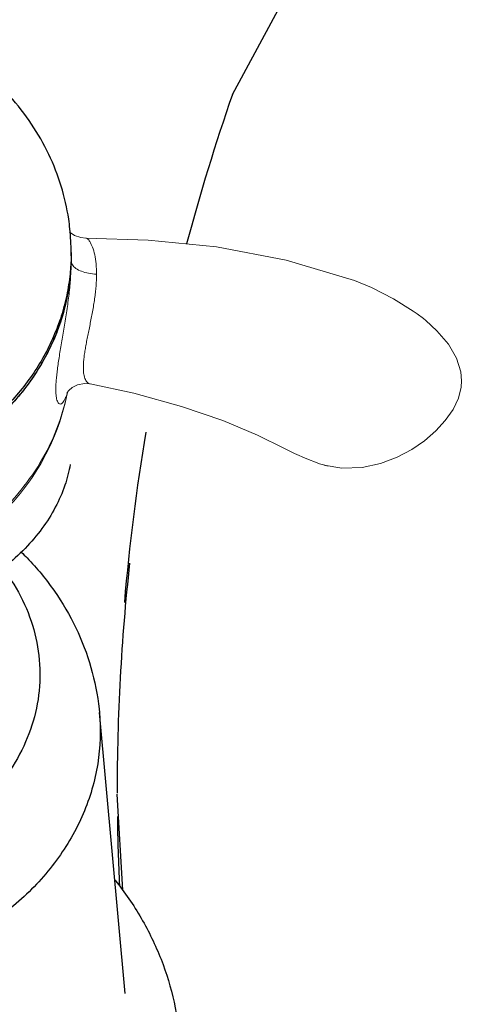
# Model space of a CAD drawing. Units: millimetres. Extents: x 5356 to 6044, y -227 to 90.
# Drawn here: x 5674 to 5695, y -27 to 20 of the extents above; entities that cross this region are included whole.
import ezdxf

# ---------------------------------------------------------------- set-up
doc = ezdxf.new("R2010")
doc.units = ezdxf.units.MM
doc.layers.add('02___PRT_ALL_AXES', color=7, linetype='Continuous')
doc.layers.add('尺寸线', color=1, linetype='Continuous', lineweight=15)
doc.layers.add('粗实线', color=7, linetype='Continuous', lineweight=40)
doc.styles.add('标注文字', font='arial.ttf')
doc.dimstyles.new('5', dxfattribs={"dimtxt": 8, "dimasz": 4, "dimexe": 2, "dimexo": 0.7, "dimgap": 1, "dimtad": 1, "dimdsep": 46, "dimtxsty": '标注文字', "dimcen": 2.5, "dimadec": 0, "dimazin": 0, "dimtfac": 1, "dimtmove": 0, "dimatfit": 3, "dimldrblk": 'DOTSMALL', "dimfxl": 0, "dimarcsym": 0})

# ---------------------------------------------------------------- blocks, each defined once
blk = doc.blocks.new('*D1')
at = {"layer": 'Defpoints', "color": 0}
for p in [(5614.548, 66.017), (5734.134, 66.017), (5663.169, -78.801)]:
    blk.add_point(p, dxfattribs=at)
at = {"layer": '尺寸线', "color": 0, "lineweight": -2}
for p, q in [((5733.434, 66.017), (5612.548, 66.017)), ((5614.548, -74.801), (5614.548, 62.017)), ((5662.469, -78.801), (5612.548, -78.801))]:
    blk.add_line(p, q, dxfattribs=at)
at = {"layer": '尺寸线', "color": 0}
for points in [[(5613.882, 62.017), (5615.215, 62.017), (5614.548, 66.017)], [(5613.882, -74.801), (5615.215, -74.801), (5614.548, -78.801)]]:
    blk.add_solid(points, dxfattribs=at)
at = {"layer": '尺寸线', "color": 0, "lineweight": -3, "insert": (5606.443, -6.392), "char_height": 10, "attachment_point": 5, "rotation": 90, "style": '标注文字'}
blk.add_mtext('145', dxfattribs=at)
blk = doc.blocks.new('_DotSmall')
at = {"color": 0, "linetype": 'ByBlock', "const_width": 0.5}
blk.add_lwpolyline([(-0.0625, 0, 1), (0.0625, 0, 1)], format="xyb", close=True, dxfattribs=at)
blk = doc.blocks.new('*D2')
at = {"layer": 'Defpoints', "color": 0}
for p in [(5778.258, 18.487), (5823.282, 18.487), (5685.289, -78.801)]:
    blk.add_point(p, dxfattribs=at)
at = {"layer": '尺寸线', "color": 0, "lineweight": -2}
for p, q in [((5778.958, 18.487), (5825.282, 18.487)), ((5823.282, -74.801), (5823.282, 14.487)), ((5685.989, -78.801), (5825.282, -78.801))]:
    blk.add_line(p, q, dxfattribs=at)
at = {"layer": '尺寸线', "color": 0}
for points in [[(5822.615, 14.487), (5823.949, 14.487), (5823.282, 18.487)], [(5822.615, -74.801), (5823.949, -74.801), (5823.282, -78.801)]]:
    blk.add_solid(points, dxfattribs=at)
at = {"layer": '尺寸线', "color": 0, "lineweight": -3, "insert": (5815.176, -30.157), "char_height": 10, "attachment_point": 5, "rotation": 90, "style": '标注文字'}
blk.add_mtext('97', dxfattribs=at)
blk = doc.blocks.new('*D3')
at = {"layer": 'Defpoints', "color": 0}
for p in [(5778.257, 18.487), (5663.169, -73.802), (5778.257, -104.836)]:
    blk.add_point(p, dxfattribs=at)
at = {"layer": '尺寸线', "color": 0, "lineweight": -2}
for p, q in [((5778.257, 17.787), (5778.257, -106.836)), ((5663.169, -74.502), (5663.169, -106.836)), ((5667.169, -104.836), (5774.257, -104.836))]:
    blk.add_line(p, q, dxfattribs=at)
at = {"layer": '尺寸线', "color": 0}
for points in [[(5667.169, -104.169), (5667.169, -105.503), (5663.169, -104.836)], [(5774.257, -104.169), (5774.257, -105.503), (5778.257, -104.836)]]:
    blk.add_solid(points, dxfattribs=at)
at = {"layer": '尺寸线', "color": 0, "lineweight": -3, "insert": (5720.713, -96.73), "char_height": 10, "attachment_point": 5, "style": '标注文字'}
blk.add_mtext('115', dxfattribs=at)
blk = doc.blocks.new('t2')
at = {"color": 7, "linetype": 'Continuous'}
for p, q in [((5657.677, 5.224), (5657.678, 5.224)), ((5660.496, 3.741), (5660.497, 3.741)), ((5661.096, 3.297), (5661.103, 3.291)), ((5644.974, 0.249), (5644.974, 0.249)), ((5662.818, 0.393), (5662.818, 0.399)), ((5643.871, -0.16), (5643.953, -0.061)), ((5654.318, -2.848), (5654.318, -2.848)), ((5655.876, -3.544), (5655.876, -3.544)), ((5656.185, -3.638), (5656.256, -3.657))]:
    blk.add_line(p, q, dxfattribs=at)
for points in [[(5644.766, 7.256), (5644.532, 7.279), (5644.231, 7.385), (5644.024, 7.525), (5643.993, 7.558)], [(5657.677, 5.224), (5654.399, 6.201), (5651.042, 6.834), (5647.77, 7.161), (5644.766, 7.256)], [(5660.497, 3.741), (5659.547, 4.337), (5658.49, 4.889), (5657.678, 5.224)], [(5661.096, 3.297), (5660.983, 3.388), (5660.68, 3.614), (5660.496, 3.741)], [(5662.818, 0.399), (5662.778, 0.832), (5662.572, 1.488), (5662.187, 2.154), (5661.635, 2.805), (5661.103, 3.291)], [(5643.953, -0.061), (5644.119, 0.077), (5644.376, 0.204), (5644.709, 0.267), (5644.974, 0.249)], [(5644.974, 0.249), (5647.079, -0.194), (5649.37, -0.825), (5651.346, -1.506), (5653.019, -2.203), (5654.318, -2.848)], [(5656.216, -3.646), (5657.075, -3.79), (5658.039, -3.759), (5658.931, -3.571), (5659.73, -3.273), (5660.428, -2.901), (5661.037, -2.477), (5661.576, -2.008), (5662.038, -1.505), (5662.408, -0.978), (5662.667, -0.438), (5662.798, 0.096), (5662.818, 0.393)], [(5643.855, -0.185), (5643.853, -0.189), (5643.871, -0.16)], [(5654.318, -2.848), (5654.798, -3.093), (5655.379, -3.353), (5655.876, -3.544)], [(5655.876, -3.544), (5655.99, -3.582), (5656.185, -3.638)]]:
    blk.add_lwpolyline(points, dxfattribs=at)
for points, start_tangent, end_tangent in [([(5644.766, 7.251), (5644.834, 7.233), (5644.966, 7.087), (5645.094, 6.822), (5645.198, 6.46), (5645.264, 6.02), (5645.286, 5.524)], (0.999242, -0.038936), (0.000186, -1)), ([(5644.068, 6.173), (5644.063, 5.86), (5644.049, 5.517), (5644.023, 5.151), (5643.987, 4.766), (5643.942, 4.369), (5643.888, 3.968), (5643.83, 3.569), (5643.767, 3.174), (5643.703, 2.786), (5643.638, 2.406), (5643.575, 2.037), (5643.516, 1.681), (5643.463, 1.34), (5643.417, 1.019), (5643.38, 0.718), (5643.353, 0.441), (5643.337, 0.189), (5643.332, -0.036), (5643.339, -0.231), (5643.358, -0.396), (5643.388, -0.528), (5643.428, -0.627), (5643.477, -0.689), (5643.534, -0.714), (5643.597, -0.699), (5643.665, -0.644), (5643.734, -0.548), (5643.803, -0.408), (5643.87, -0.222)], (0.000014, -1), (0.296502, 0.955032)), ([(5644.068, 6.172), (5644.127, 5.979), (5644.297, 5.804), (5644.565, 5.661), (5644.905, 5.565), (5645.286, 5.524)], (0.000402, -1), (0.999507, -0.031404)), ([(5645.286, 5.524), (5645.282, 5.277), (5645.267, 5.008), (5645.241, 4.72), (5645.204, 4.418), (5645.159, 4.108), (5645.106, 3.795), (5645.049, 3.483), (5644.989, 3.176), (5644.928, 2.874), (5644.868, 2.58), (5644.812, 2.294), (5644.761, 2.019), (5644.718, 1.759), (5644.685, 1.514), (5644.663, 1.286), (5644.654, 1.077), (5644.657, 0.888), (5644.675, 0.722), (5644.707, 0.579), (5644.751, 0.46), (5644.806, 0.366), (5644.87, 0.298), (5644.942, 0.258), (5644.974, 0.25)], (0.000031, -1), (0.983526, -0.180765)), ([(5643.87, -0.222), (5643.372, -1.916), (5642.58, -3.53), (5641.509, -5.024), (5640.192, -6.356), (5638.651, -7.501), (5636.931, -8.427), (5635.064, -9.116), (5634.414, -9.29)], (-0.197849, -0.980233), (-0.97145, -0.237243)), ([(5634.431, -9.48), (5636.197, -8.918), (5638.119, -7.993), (5639.842, -6.8), (5641.311, -5.381), (5642.495, -3.768), (5643.363, -2.009), (5643.877, -0.223)], (0.9703, 0.241906), (0.190937, 0.981602)), ([(5643.87, -0.222), (5643.874, -0.189)], (0.096634, 0.99532), (0.132546, 0.991177)), ([(5643.87, -0.222), (5643.878, -0.19)], (0.241015, 0.970521), (0.231005, 0.972952)), ([(5643.874, -0.189), (5643.882, -0.141)], (0.132546, 0.991177), (0.183649, 0.982992)), ([(5643.877, -0.223), (5643.883, -0.193)], (0.190937, 0.981602), (0.187999, 0.982169)), ([(5643.878, -0.19), (5643.889, -0.142)], (0.231005, 0.972952), (0.216825, 0.976211)), ([(5643.883, -0.193), (5643.891, -0.152)], (0.187999, 0.982169), (0.184051, 0.982917)), ([(5643.891, -0.152), (5643.894, -0.132)], (0.184051, 0.982917), (0.182129, 0.983275)), ([(5656.404, -3.686), (5656.303, -3.667), (5656.256, -3.657)], (-0.989672, 0.143352), (-0.97019, 0.242345))]:
    blk.add_spline(points, degree=3, dxfattribs=dict(at, start_tangent=start_tangent, end_tangent=end_tangent))
at = {"layer": '02___PRT_ALL_AXES', "color": 7, "linetype": 'Continuous'}
blk.add_line((5644.068, 6.397), (5644.068, 6.563), dxfattribs=at)
for points, start_tangent, end_tangent in [([(5644.008, 7.697), (5643.949, 8.166), (5643.59, 9.749), (5642.997, 11.277), (5642.167, 12.737), (5641.125, 14.078), (5639.89, 15.277), (5638.464, 16.324), (5636.896, 17.181), (5635.213, 17.833), (5633.441, 18.271), (5631.624, 18.485), (5629.797, 18.471), (5627.991, 18.233), (5626.239, 17.774), (5624.586, 17.108), (5623.05, 16.246), (5621.658, 15.201), (5620.454, 14.014), (5619.437, 12.688), (5618.625, 11.246), (5618.042, 9.734), (5617.687, 8.163), (5617.628, 7.702)], (-0.104718, 0.994502), (-0.105144, -0.994457)), ([(5644.068, 6.563), (5644.008, 7.697)], (0, 1), (-0.104718, 0.994502)), ([(5644.067, 6.398), (5644.015, 5.535), (5643.855, 4.514), (5643.591, 3.51), (5643.223, 2.531), (5642.756, 1.584), (5642.193, 0.678), (5641.538, -0.182), (5640.796, -0.987), (5639.975, -1.731), (5639.079, -2.408), (5638.117, -3.013), (5637.097, -3.542), (5636.026, -3.988), (5634.913, -4.35), (5633.766, -4.624), (5632.597, -4.808), (5631.413, -4.9), (5630.224, -4.9), (5629.039, -4.808), (5627.87, -4.624), (5626.724, -4.35), (5625.61, -3.988), (5624.539, -3.542), (5623.519, -3.013), (5622.557, -2.408), (5621.661, -1.731), (5620.84, -0.987), (5620.099, -0.182), (5619.444, 0.678), (5618.88, 1.584), (5618.413, 2.531), (5618.046, 3.51), (5617.781, 4.514), (5617.621, 5.535), (5617.569, 6.398)], (-0.016665, -0.999861), (-0.016665, 0.999861)), ([(5644.066, 6.173), (5644.015, 5.369), (5643.855, 4.349), (5643.591, 3.345), (5643.223, 2.365), (5642.756, 1.419), (5642.193, 0.512), (5641.538, -0.347), (5640.796, -1.152), (5639.975, -1.897), (5639.079, -2.574), (5638.117, -3.179), (5637.097, -3.707), (5636.026, -4.154), (5634.913, -4.516), (5633.766, -4.79), (5632.597, -4.974), (5631.413, -5.066), (5630.224, -5.066), (5629.039, -4.974), (5627.87, -4.79), (5626.724, -4.516), (5625.61, -4.154), (5624.539, -3.707), (5623.519, -3.179), (5622.557, -2.574), (5621.661, -1.897), (5620.84, -1.152), (5620.099, -0.347), (5619.444, 0.512), (5618.88, 1.419), (5618.413, 2.365), (5618.046, 3.345), (5617.781, 4.349), (5617.621, 5.369), (5617.571, 6.173)], (-0.02261, -0.999744), (-0.02261, 0.999744)), ([(5644.066, 6.173), (5643.998, 5.222)], (-0.022605, -0.999744), (-0.118014, -0.993012)), ([(5644.068, 6.397), (5644.066, 6.173)], (0, -1), (-0.02261, -0.999744)), ([(5644.068, 6.563), (5644.067, 6.398)], (0, -1), (-0.016665, -0.999861)), ([(5643.998, 5.222), (5643.985, 5.113), (5643.736, 3.844), (5643.325, 2.608), (5642.756, 1.419), (5642.037, 0.292), (5641.177, -0.757), (5640.187, -1.717), (5639.079, -2.574), (5637.867, -3.319), (5636.567, -3.941), (5635.729, -4.26)], (-0.118014, -0.993012), (-0.945142, -0.32666))]:
    blk.add_spline(points, degree=3, dxfattribs=dict(at, start_tangent=start_tangent, end_tangent=end_tangent))

msp = doc.modelspace()

# ---------------------------------------------------------------- linework, layer by layer
at = {"layer": '02___PRT_ALL_AXES', "color": 7, "linetype": 'Continuous'}
msp.add_open_spline([(5676.372, -0.875), (5676.313, -1.215), (5676.131, -1.925), (5675.678, -2.966), (5675.031, -3.986), (5674.213, -4.942), (5673.235, -5.821), (5672.113, -6.611), (5670.862, -7.301), (5669.502, -7.881), (5668.074, -8.336), (5667.094, -8.556), (5666.607, -8.645)], degree=3, knots=[0, 0, 0, 0, 0.0101794, 0.0215618, 0.0333746, 0.0457068, 0.0586085, 0.0720925, 0.0861384, 0.1006971, 0.1156963, 0.1303164, 0.1303164, 0.1303164, 0.1303164], dxfattribs=at)
at = {"layer": '粗实线', "color": 7, "lineweight": -3}
for p, q in [((5684.169, 16.898), (5687.536, 23.16)), ((5677.759, -12.624), (5677.777, -12.799)), ((5679.014, -26.299), (5677.777, -12.799))]:
    msp.add_line(p, q, dxfattribs=at)
msp.add_lwpolyline([(5678.898, -21.326), (5678.629, -16.724)], dxfattribs=at)
for centre, radius, start, end in [((5777.86, -15.793), 99.231, 160.76458, 165.10404), ((5777.86, -15.793), 99.231, 170.4443, 175.20793), ((5777.862, -16.494), 99.233, 173.70905, 180.09733), ((5777.862, -16.494), 99.233, 180.75212, 182.67095)]:
    msp.add_arc(centre, radius, start, end, dxfattribs=at)
for points, knots in [([(5674.026, -5.089), (5674.12, -5.182), (5674.696, -5.764), (5675.654, -6.927), (5676.692, -8.701), (5677.421, -10.614), (5677.685, -11.951), (5677.759, -12.624)], [0.4832264, 0.4832264, 0.4832264, 0.4832264, 0.5071204, 0.6312848, 0.7546686, 0.8774998, 1, 1, 1, 1]), ([(5673.137, -5.865), (5673.191, -5.936), (5673.594, -6.481), (5674.228, -7.564), (5674.784, -9.205), (5674.98, -10.903), (5674.809, -12.602), (5674.277, -14.248), (5673.404, -15.789), (5672.219, -17.178), (5670.759, -18.374), (5669.128, -19.309), (5667.963, -19.763), (5667.392, -19.944)], [0.2485194, 0.2485194, 0.2485194, 0.2485194, 0.2576122, 0.3168921, 0.3746326, 0.4315211, 0.4883803, 0.5460376, 0.6051933, 0.6663226, 0.7296289, 0.795044, 0.8556087, 0.8556087, 0.8556087, 0.8556087]), ([(5677.777, -12.799), (5677.852, -13.617), (5677.794, -15.29), (5677.08, -17.722), (5675.775, -19.975), (5673.941, -21.953), (5671.662, -23.577), (5669.032, -24.785), (5666.163, -25.529), (5664.17, -25.696), (5663.169, -25.696)], [0, 0, 0, 0, 0.112841, 0.227134, 0.344851, 0.467262, 0.594759, 0.72689, 0.862508, 1, 1, 1, 1]), ([(5678.535, -20.85), (5678.994, -21.428), (5679.827, -22.643), (5680.784, -24.618), (5681.416, -26.695), (5681.708, -28.832), (5681.65, -30.985), (5681.246, -33.107), (5680.505, -35.155), (5679.447, -37.089), (5678.095, -38.873), (5676.479, -40.478), (5674.63, -41.879), (5672.583, -43.054), (5670.374, -43.986), (5667.257, -44.89), (5664.803, -45.163), (5663.169, -45.163)], [0, 0, 0, 0, 0.061166, 0.121416, 0.180986, 0.240151, 0.299214, 0.35848, 0.418243, 0.478771, 0.540278, 0.602914, 0.666746, 0.731751, 0.79782, 0.864763, 1, 1, 1, 1])]:
    msp.add_open_spline(points, degree=3, knots=knots, dxfattribs=at)

# ---------------------------------------------------------------- block references
at = {"layer": '尺寸线', "color": 0}
msp.add_blockref('t2', (32.351, 2.738), dxfattribs=at)

# ---------------------------------------------------------------- dimensions: what is measured, and where the dimension line sits
at = {"layer": '尺寸线', "color": 7, "lineweight": -3}
for base, p1, p2, text, picture, middle in [((5614.548, 66.017), (5663.169, -78.801), (5734.134, 66.017), '145', '*D1', (5606.443, -6.392)), ((5823.282, 18.487), (5685.289, -78.801), (5778.258, 18.487), '97', '*D2', (5815.176, -30.157))]:
    dim = msp.add_linear_dim(base=base, p1=p1, p2=p2, angle=90, text=text, dimstyle='5', override={"dimtxt": 10, "dimgap": 3}, dxfattribs=at)
    dim.commit()
    dim.dimension.update_dxf_attribs({"geometry": picture, "text_midpoint": middle})
dim = msp.add_linear_dim(base=(5778.257, -104.836), p1=(5663.169, -73.802), p2=(5778.257, 18.487), text='115', dimstyle='5', override={"dimtxt": 10, "dimgap": 3}, dxfattribs=at)
dim.commit()
dim.dimension.update_dxf_attribs({"geometry": '*D3', "text_midpoint": (5720.713, -96.73)})

doc.saveas('drawing.dxf')
